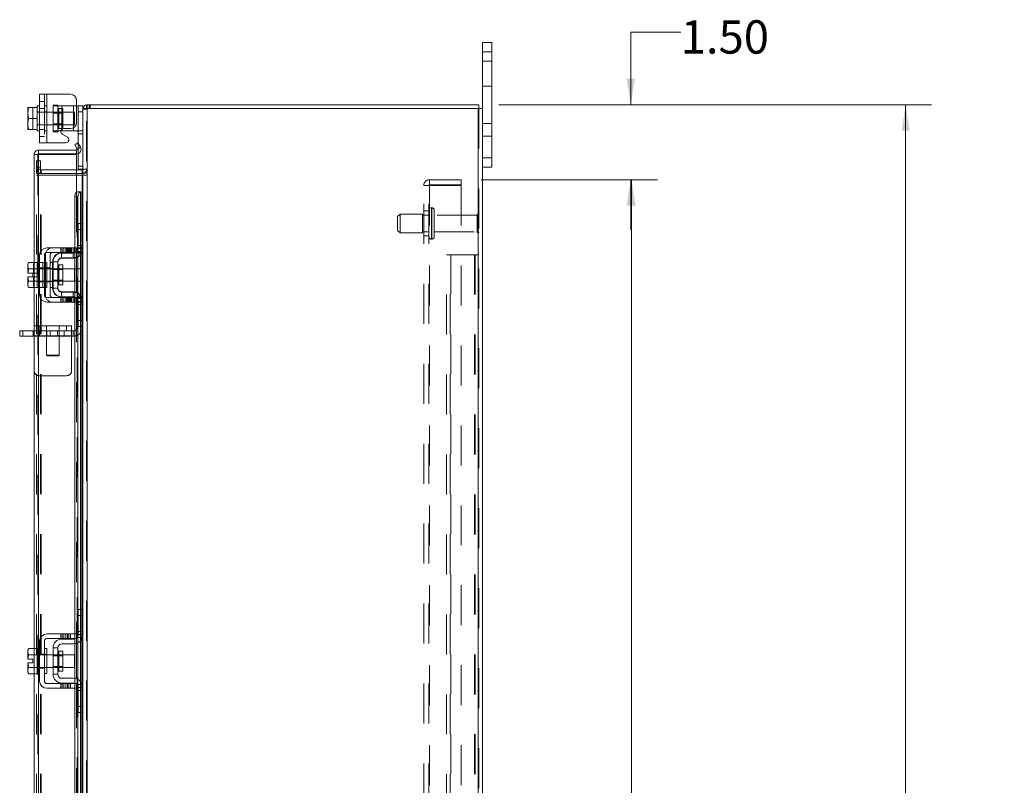
# Model space of a CAD drawing. Units: inches. Extents: x 0.4 to 16.6, y 0.2 to 10.8.
# Drawn here: x 9.2 to 11.6, y 5.8 to 7.8 of the extents above; entities that cross this region are included whole.
import ezdxf

# ---------------------------------------------------------------- set-up
doc = ezdxf.new("R2010")
doc.units = ezdxf.units.IN
doc.header["$MEASUREMENT"] = 0
doc.linetypes.add('HIDDEN', pattern=[0.075, 0.05, -0.025])
doc.styles.add('SLDTEXTSTYLE0', font='TXT', dxfattribs={"width": 0.7})
doc.dimstyles.new('SLDDIMSTYLE0', dxfattribs={"dimtxt": 0.088867, "dimasz": 0.065, "dimexe": 0, "dimexo": 0.0625, "dimgap": 0.022217, "dimtad": 0, "dimtih": 1, "dimtoh": 1, "dimlfac": 8, "dimrnd": 1e-09, "dimzin": 4, "dimdsep": 46, "dimtxsty": 'SLDTEXTSTYLE0', "dimsah": 1, "dimcen": 0.09, "dimadec": 0, "dimazin": 1, "dimtfac": 1, "dimtmove": 0, "dimatfit": 0, "dimfxl": 1, "dimfrac": 2, "dimtolj": 1, "dimtzin": 12, "dimarcsym": 0})
doc.dimstyles.new('SLDDIMSTYLE4', dxfattribs={"dimtxt": 0.088867, "dimasz": 0.065, "dimexe": 0, "dimexo": 0.0625, "dimgap": 0.022217, "dimtad": 0, "dimtih": 1, "dimtoh": 1, "dimlfac": 8, "dimrnd": 1e-09, "dimzin": 4, "dimdsep": 46, "dimtxsty": 'SLDTEXTSTYLE0', "dimsah": 1, "dimcen": 0.09, "dimadec": 0, "dimazin": 1, "dimtfac": 1, "dimtofl": 0, "dimtmove": 0, "dimatfit": 3, "dimfxl": 1, "dimfrac": 2, "dimtolj": 1, "dimtzin": 12, "dimarcsym": 0})

# ---------------------------------------------------------------- blocks, each defined once
blk = doc.blocks.new('_D_16')
at = {"color": 7, "linetype": 'Continuous', "lineweight": 0}
for p, q in [((10.3294, 7.3534), (10.7707, 7.3534)), ((10.7057, 7.3534), (10.7057, 5.7533)), ((10.7057, 3.9784), (10.7057, 5.4437)), ((10.3294, 3.9784), (10.7707, 3.9784))]:
    blk.add_line(p, q, dxfattribs=at)
for points in [[(10.7057, 7.3534), (10.6957, 7.2884), (10.7157, 7.2884)], [(10.7057, 3.9784), (10.7157, 4.0434), (10.6957, 4.0434)]]:
    blk.add_solid(points, dxfattribs=at)
at = {"color": 7, "linetype": 'Continuous', "lineweight": 0, "char_height": 0.08333, "attachment_point": 1, "style": 'SLDTEXTSTYLE0'}
for s, insert in [('27.00', (10.5564, 5.7059)), ('BACK PANEL', (10.3668, 5.5511))]:
    blk.add_mtext(s, dxfattribs=dict(at, insert=insert))
blk = doc.blocks.new('_D_17')
at = {"color": 7, "linetype": 'Continuous', "lineweight": 0}
for p, q in [((10.8287, 7.7223), (10.7037, 7.7223)), ((10.7037, 7.7223), (10.7037, 7.5409)), ((10.3737, 7.5409), (10.7687, 7.5409)), ((10.3294, 7.3534), (10.7687, 7.3534)), ((10.7037, 7.3534), (10.7037, 7.2284))]:
    blk.add_line(p, q, dxfattribs=at)
for points in [[(10.7037, 7.5409), (10.7137, 7.6059), (10.6937, 7.6059)], [(10.7037, 7.3534), (10.6937, 7.2884), (10.7137, 7.2884)]]:
    blk.add_solid(points, dxfattribs=at)
at = {"color": 7, "linetype": 'Continuous', "lineweight": 0, "insert": (10.8287, 7.7523), "char_height": 0.08333, "attachment_point": 1, "style": 'SLDTEXTSTYLE0'}
blk.add_mtext('1.50', dxfattribs=at)
blk = doc.blocks.new('_D_18')
at = {"color": 7, "linetype": 'Continuous', "lineweight": 0}
for p, q in [((10.3737, 7.5409), (11.4565, 7.5409)), ((11.3915, 7.5409), (11.3915, 5.696)), ((11.2422, 5.696), (11.5408, 5.696)), ((11.5408, 5.501), (11.2422, 5.501)), ((11.3915, 3.7909), (11.3915, 5.501)), ((10.3737, 3.7909), (11.4565, 3.7909))]:
    blk.add_line(p, q, dxfattribs=at)
for centre, start, end in [((11.2422, 5.5985), 90, 270), ((11.5408, 5.5985), 270, 90)]:
    blk.add_arc(centre, 0.0975, start, end, dxfattribs=at)
for points in [[(11.3915, 7.5409), (11.3815, 7.4759), (11.4015, 7.4759)], [(11.3915, 3.7909), (11.4015, 3.8559), (11.3815, 3.8559)]]:
    blk.add_solid(points, dxfattribs=at)
at = {"color": 7, "linetype": 'Continuous', "lineweight": 0, "insert": (11.2422, 5.6285), "char_height": 0.08333, "attachment_point": 1, "style": 'SLDTEXTSTYLE0'}
blk.add_mtext('30.00', dxfattribs=at)

msp = doc.modelspace()

# ---------------------------------------------------------------- linework, layer by layer
at = {"color": 7, "linetype": 'Continuous', "lineweight": 15}
for p, q in [((10.333, 7.6734), (10.333, 7.6971)), ((10.333, 7.6971), (10.3565, 7.6971)), ((10.3565, 7.6971), (10.3565, 7.6734)), ((10.3565, 7.6734), (10.333, 7.6734)), ((10.333, 7.5316), (10.333, 7.6734)), ((10.3565, 7.4084), (10.3565, 7.6734)), ((9.2249, 7.446), (9.2249, 7.5672)), ((9.2249, 7.5672), (9.243, 7.5672)), ((9.243, 7.5672), (9.243, 7.446)), ((9.243, 7.5672), (9.3018, 7.5672)), ((9.3174, 7.5516), (9.3174, 7.4969)), ((9.3423, 7.5316), (9.3423, 7.5409)), ((9.3423, 7.5409), (10.3237, 7.5409)), ((10.3237, 7.5316), (10.3237, 7.5409)), ((9.1951, 7.534), (9.1949, 7.5336)), ((9.1973, 7.5339), (9.1949, 7.5215)), ((9.1949, 7.5336), (9.1949, 7.5215)), ((9.1949, 7.519), (9.1949, 7.5215)), ((9.1949, 7.519), (9.1973, 7.5066)), ((9.1949, 7.519), (9.1949, 7.4942)), ((9.1951, 7.534), (9.1973, 7.534)), ((9.1973, 7.534), (9.1973, 7.5339)), ((9.1973, 7.534), (9.2186, 7.534)), ((9.2186, 7.5339), (9.1973, 7.5339)), ((9.2249, 7.5379), (9.2186, 7.5379)), ((9.2186, 7.5379), (9.2186, 7.534)), ((9.2186, 7.5339), (9.2186, 7.534)), ((9.2186, 7.5334), (9.2186, 7.5339)), ((9.2186, 7.5334), (9.2186, 7.5072)), ((9.3174, 7.5379), (9.3211, 7.5379)), ((9.3211, 7.5229), (9.3211, 7.5379)), ((9.3211, 7.5379), (9.333, 7.5379)), ((9.333, 7.5229), (9.3211, 7.5229)), ((9.3211, 7.4447), (9.3211, 7.5229)), ((9.333, 7.5379), (9.333, 7.5316)), ((9.333, 7.5316), (9.333, 7.2421)), ((9.333, 7.5316), (9.344, 7.5316)), ((10.322, 7.5316), (9.344, 7.5316)), ((9.344, 7.5316), (9.344, 3.8002)), ((10.322, 7.5316), (10.322, 3.8002)), ((10.322, 7.5316), (10.333, 7.5316)), ((10.333, 7.5316), (10.333, 3.8002)), ((9.1973, 7.5066), (9.1949, 7.4942)), ((9.1949, 7.4917), (9.1949, 7.4942)), ((9.1949, 7.4917), (9.1973, 7.4793)), ((9.1949, 7.4917), (9.1949, 7.4796)), ((9.1973, 7.5066), (9.2186, 7.5066)), ((9.2186, 7.5066), (9.2186, 7.5072)), ((9.2186, 7.5061), (9.2186, 7.5066)), ((9.2186, 7.5061), (9.2186, 7.4798)), ((9.1951, 7.4793), (9.1949, 7.4796)), ((9.1973, 7.4793), (9.1951, 7.4793)), ((9.1973, 7.4793), (9.2186, 7.4793)), ((9.1973, 7.4793), (9.1973, 7.4793)), ((9.2186, 7.4793), (9.1973, 7.4793)), ((9.2186, 7.4793), (9.2186, 7.4798)), ((9.2186, 7.4793), (9.2186, 7.4793)), ((9.2186, 7.4793), (9.2186, 7.4754)), ((9.2186, 7.4754), (9.2249, 7.4754)), ((9.2805, 7.4754), (9.278, 7.4754)), ((9.2805, 7.4795), (9.2805, 7.4754)), ((9.2805, 7.4754), (9.3099, 7.4754)), ((9.2942, 7.46), (9.2816, 7.4672)), ((9.2854, 7.4812), (9.3018, 7.4812)), ((9.3099, 7.4754), (9.3099, 7.4835)), ((9.3183, 7.4754), (9.3099, 7.4754)), ((9.243, 7.446), (9.2249, 7.446)), ((9.243, 7.446), (9.2904, 7.446)), ((9.3127, 7.4407), (9.3207, 7.4454)), ((9.3188, 7.4301), (9.3127, 7.4407)), ((9.3207, 7.4454), (9.3269, 7.4348)), ((9.2111, 7.1467), (9.2111, 7.4167)), ((9.2205, 7.4167), (9.2111, 7.4167)), ((9.2221, 7.4276), (9.2221, 7.4183)), ((9.2221, 7.4276), (9.3174, 7.4276)), ((9.2221, 7.4183), (9.3174, 7.4183)), ((9.3174, 7.4165), (9.2221, 7.4165)), ((9.2221, 7.4165), (9.2221, 7.1464)), ((9.3174, 7.4183), (9.3174, 7.4276)), ((9.3174, 7.4165), (9.3174, 7.3228)), ((9.3189, 7.4299), (9.3188, 7.4301)), ((9.327, 7.4345), (9.3189, 7.4299)), ((9.3211, 7.3796), (9.3211, 7.419)), ((9.3269, 7.4348), (9.327, 7.4345)), ((10.333, 7.4084), (10.3565, 7.4084)), ((10.3565, 7.4084), (10.3565, 7.3846)), ((9.3314, 7.3784), (9.3174, 7.3784)), ((9.3314, 7.369), (9.3174, 7.369)), ((9.333, 7.3796), (9.3211, 7.3796)), ((9.3314, 7.3784), (9.3314, 7.369)), ((9.3314, 7.369), (9.333, 7.3691)), ((10.3565, 7.3846), (10.333, 7.3846)), ((9.3174, 7.3651), (9.3314, 7.3651)), ((9.333, 7.3651), (9.3314, 7.3651)), ((9.3314, 7.3651), (9.3314, 7.2439)), ((9.3189, 7.3228), (9.3174, 7.3228)), ((9.3174, 7.3228), (9.3174, 7.3224)), ((9.3188, 7.3228), (9.3189, 7.3228)), ((9.3189, 7.3228), (9.327, 7.3228)), ((9.327, 7.3228), (9.3269, 7.3228)), ((9.3269, 7.3228), (9.3269, 7.2439)), ((9.327, 7.3228), (9.3283, 7.3228)), ((9.3283, 7.2439), (9.3283, 7.3228)), ((9.3207, 7.3103), (9.3127, 7.3103)), ((9.3127, 7.3103), (9.3127, 7.1833)), ((9.3207, 7.3103), (9.3207, 7.1785)), ((9.3211, 7.2439), (9.333, 7.2439)), ((9.3211, 7.2289), (9.3211, 7.2439)), ((9.3211, 7.1814), (9.3211, 7.2289)), ((9.333, 7.2289), (9.3211, 7.2289)), ((9.333, 7.2421), (9.333, 7.2289)), ((9.333, 7.1814), (9.333, 7.2289)), ((9.3018, 7.1833), (9.243, 7.1833)), ((9.243, 7.1714), (9.3018, 7.1714)), ((9.2805, 7.1701), (9.3099, 7.1701)), ((9.3018, 7.1714), (9.3018, 7.1833)), ((9.3018, 7.1833), (9.3174, 7.1833)), ((9.3174, 7.1714), (9.3018, 7.1714)), ((9.3127, 7.1714), (9.3127, 7.1705)), ((9.3174, 7.1833), (9.3174, 7.1714)), ((9.3314, 7.1729), (9.3314, 7.0574)), ((9.333, 7.1814), (9.333, 7.0489)), ((9.1973, 7.1467), (9.1949, 7.1425)), ((9.1973, 7.1467), (9.1949, 7.1395)), ((9.2186, 7.1467), (9.1973, 7.1467)), ((9.2186, 7.1464), (9.2186, 7.1467)), ((9.2249, 7.1464), (9.2186, 7.1464)), ((9.2186, 7.1464), (9.2186, 7.1313)), ((9.2249, 7.1651), (9.2249, 7.0651)), ((9.2368, 7.0651), (9.2368, 7.1651)), ((9.243, 7.1464), (9.2368, 7.1464)), ((9.243, 7.1464), (9.243, 7.0839)), ((9.2586, 7.1483), (9.2586, 7.082)), ((9.2705, 7.1483), (9.2586, 7.1483)), ((9.2705, 7.082), (9.2705, 7.1483)), ((9.3099, 7.1583), (9.2805, 7.1583)), ((9.3127, 7.1584), (9.3127, 7.0719)), ((9.3207, 7.161), (9.3207, 7.0693)), ((9.3269, 7.1657), (9.3269, 7.0646)), ((9.3283, 7.0628), (9.3283, 7.1675)), ((9.1949, 7.1425), (9.1949, 7.1395)), ((9.1949, 7.1381), (9.1949, 7.1395)), ((9.1949, 7.1381), (9.1949, 7.1198)), ((9.1949, 7.1381), (9.1973, 7.1309)), ((9.1949, 7.1198), (9.1951, 7.1198)), ((9.1973, 7.1309), (9.1951, 7.1198)), ((9.1951, 7.1198), (9.2075, 7.1198)), ((9.2186, 7.1309), (9.1973, 7.1309)), ((9.1973, 7.1309), (9.2186, 7.1309)), ((9.1973, 7.1309), (9.1973, 7.1309)), ((9.2075, 7.1198), (9.2075, 7.1105)), ((9.2186, 7.1309), (9.2186, 7.1313)), ((9.2186, 7.1303), (9.2186, 7.1309)), ((9.2186, 7.1309), (9.2186, 7.1309)), ((9.2186, 7.1303), (9.2186, 7.1)), ((9.2586, 7.1308), (9.243, 7.1308)), ((9.2826, 7.1401), (9.273, 7.1401)), ((9.273, 7.1401), (9.273, 7.0902)), ((9.2826, 7.0902), (9.2826, 7.1401)), ((9.3124, 7.1308), (9.2826, 7.1308)), ((9.3124, 7.0995), (9.3124, 7.1308)), ((9.1949, 7.1105), (9.1949, 7.0922)), ((9.1951, 7.1105), (9.1949, 7.1105)), ((9.1973, 7.0994), (9.1949, 7.0922)), ((9.1951, 7.1105), (9.1973, 7.0994)), ((9.2075, 7.1105), (9.1951, 7.1105)), ((9.1973, 7.0994), (9.2186, 7.0994)), ((9.2186, 7.0994), (9.1973, 7.0994)), ((9.1973, 7.0994), (9.1973, 7.0994)), ((9.2186, 7.0994), (9.2186, 7.1)), ((9.2186, 7.0994), (9.2186, 7.0994)), ((9.2186, 7.099), (9.2186, 7.0994)), ((9.2186, 7.0994), (9.2186, 7.0839)), ((9.243, 7.0995), (9.2586, 7.0995)), ((9.2826, 7.0995), (9.3124, 7.0995)), ((9.1949, 7.0908), (9.1949, 7.0922)), ((9.1949, 7.0908), (9.1973, 7.0836)), ((9.1949, 7.0908), (9.1949, 7.0878)), ((9.1949, 7.0878), (9.1973, 7.0836)), ((9.1973, 7.0836), (9.2186, 7.0836)), ((9.2111, 6.1807), (9.2111, 7.0836)), ((9.2186, 7.0839), (9.2249, 7.0839)), ((9.2186, 7.0836), (9.2186, 7.0839)), ((9.2221, 7.0839), (9.2221, 6.1804)), ((9.2368, 7.0839), (9.243, 7.0839)), ((9.2586, 7.082), (9.2705, 7.082)), ((9.273, 7.0902), (9.2826, 7.0902)), ((9.2805, 7.072), (9.3099, 7.072)), ((9.3018, 7.0589), (9.243, 7.0589)), ((9.243, 7.047), (9.3018, 7.047)), ((9.2805, 7.0601), (9.3099, 7.0601)), ((9.3018, 7.047), (9.3018, 7.0589)), ((9.3018, 7.0589), (9.3174, 7.0589)), ((9.3174, 7.047), (9.3018, 7.047)), ((9.3127, 7.0598), (9.3127, 7.0589)), ((9.3127, 7.047), (9.3127, 6.2173)), ((9.3174, 7.0589), (9.3174, 7.047)), ((9.3207, 7.0518), (9.3207, 6.2125)), ((9.3211, 7.0014), (9.3211, 7.0489)), ((9.333, 7.0014), (9.333, 7.0489)), ((9.3211, 7.0014), (9.333, 7.0014)), ((9.3211, 6.9864), (9.3211, 7.0014)), ((9.333, 7.0014), (9.333, 6.9882)), ((9.1749, 6.9621), (9.1749, 6.9751)), ((9.1749, 6.9751), (9.1827, 6.9751)), ((9.1827, 6.9751), (9.1827, 6.9621)), ((9.2111, 6.9751), (9.1827, 6.9751)), ((9.333, 6.9864), (9.3211, 6.9864)), ((9.3269, 6.9864), (9.3269, 6.2779)), ((9.3283, 6.2779), (9.3283, 6.9864)), ((9.3314, 6.9864), (9.3314, 6.2779)), ((9.333, 6.9882), (9.333, 6.2761)), ((9.1827, 6.9621), (9.1749, 6.9621)), ((9.2111, 6.9621), (9.1827, 6.9621)), ((9.3211, 6.2629), (9.3211, 6.2779)), ((9.3211, 6.2779), (9.333, 6.2779)), ((9.3211, 6.2154), (9.3211, 6.2629)), ((9.333, 6.2629), (9.3211, 6.2629)), ((9.333, 6.2761), (9.333, 6.2629)), ((9.333, 6.2154), (9.333, 6.2629)), ((9.3018, 6.2173), (9.243, 6.2173)), ((9.3018, 6.2054), (9.3018, 6.2173)), ((9.3018, 6.2173), (9.3174, 6.2173)), ((9.3174, 6.2173), (9.3174, 6.2054)), ((9.333, 6.2154), (9.333, 6.0829)), ((9.2249, 6.1991), (9.2249, 6.0991)), ((9.2368, 6.0991), (9.2368, 6.1991)), ((9.243, 6.2054), (9.3018, 6.2054)), ((9.2805, 6.2041), (9.3099, 6.2041)), ((9.3099, 6.1923), (9.2805, 6.1923)), ((9.3174, 6.2054), (9.3018, 6.2054)), ((9.3127, 6.2054), (9.3127, 6.2045)), ((9.3127, 6.1924), (9.3127, 6.1059)), ((9.3207, 6.195), (9.3207, 6.1033)), ((9.3269, 6.1997), (9.3269, 6.0986)), ((9.3283, 6.0968), (9.3283, 6.2015)), ((9.3314, 6.2069), (9.3314, 6.0914)), ((9.1973, 6.1807), (9.1949, 6.1765)), ((9.1973, 6.1807), (9.1949, 6.1735)), ((9.1949, 6.1765), (9.1949, 6.1735)), ((9.1949, 6.1721), (9.1949, 6.1735)), ((9.1949, 6.1721), (9.1949, 6.1538)), ((9.1949, 6.1721), (9.1973, 6.1649)), ((9.1973, 6.1649), (9.1951, 6.1538)), ((9.2186, 6.1807), (9.1973, 6.1807)), ((9.2186, 6.1649), (9.1973, 6.1649)), ((9.1973, 6.1649), (9.2186, 6.1649)), ((9.1973, 6.1649), (9.1973, 6.1649)), ((9.2186, 6.1804), (9.2186, 6.1807)), ((9.2249, 6.1804), (9.2186, 6.1804)), ((9.2186, 6.1804), (9.2186, 6.1649)), ((9.2186, 6.1649), (9.2186, 6.1653)), ((9.2186, 6.1643), (9.2186, 6.1649)), ((9.2186, 6.1649), (9.2186, 6.1649)), ((9.2186, 6.1643), (9.2186, 6.134)), ((9.243, 6.1804), (9.2368, 6.1804)), ((9.243, 6.1804), (9.243, 6.1179)), ((9.2586, 6.1648), (9.243, 6.1648)), ((9.2586, 6.1823), (9.2586, 6.116)), ((9.2705, 6.1823), (9.2586, 6.1823)), ((9.2705, 6.116), (9.2705, 6.1823)), ((9.2826, 6.1741), (9.273, 6.1741)), ((9.273, 6.1741), (9.273, 6.1242)), ((9.2826, 6.1242), (9.2826, 6.1741)), ((9.3124, 6.1648), (9.2826, 6.1648)), ((9.3124, 6.1335), (9.3124, 6.1648)), ((9.1949, 6.1538), (9.1951, 6.1538)), ((9.1949, 6.1445), (9.1949, 6.1262)), ((9.1951, 6.1445), (9.1949, 6.1445)), ((9.1951, 6.1538), (9.2075, 6.1538)), ((9.1951, 6.1445), (9.1973, 6.1334)), ((9.2075, 6.1445), (9.1951, 6.1445)), ((9.2075, 6.1538), (9.2075, 6.1445)), ((9.2186, 6.1334), (9.2186, 6.134)), ((9.1973, 6.1334), (9.1949, 6.1262)), ((9.1949, 6.1248), (9.1949, 6.1262)), ((9.1949, 6.1248), (9.1973, 6.1176)), ((9.1949, 6.1248), (9.1949, 6.1218)), ((9.1949, 6.1218), (9.1973, 6.1176)), ((9.1973, 6.1334), (9.2186, 6.1334)), ((9.2186, 6.1334), (9.1973, 6.1334)), ((9.1973, 6.1334), (9.1973, 6.1334)), ((9.1973, 6.1176), (9.2186, 6.1176)), ((9.2111, 5.7414), (9.2111, 6.1176)), ((9.2186, 6.1334), (9.2186, 6.1334)), ((9.2186, 6.133), (9.2186, 6.1334)), ((9.2186, 6.1334), (9.2186, 6.1179)), ((9.2186, 6.1179), (9.2249, 6.1179)), ((9.2186, 6.1176), (9.2186, 6.1179)), ((9.2221, 6.1179), (9.2221, 5.744)), ((9.2368, 6.1179), (9.243, 6.1179)), ((9.243, 6.1335), (9.2586, 6.1335)), ((9.2586, 6.116), (9.2705, 6.116)), ((9.273, 6.1242), (9.2826, 6.1242)), ((9.2826, 6.1335), (9.3124, 6.1335)), ((9.3018, 6.0929), (9.243, 6.0929)), ((9.2805, 6.106), (9.3099, 6.106)), ((9.2805, 6.0941), (9.3099, 6.0941)), ((9.3018, 6.081), (9.3018, 6.0929)), ((9.3018, 6.0929), (9.3174, 6.0929)), ((9.3127, 6.0938), (9.3127, 6.0929)), ((9.3174, 6.0929), (9.3174, 6.081)), ((9.3207, 6.0858), (9.3207, 5.744)), ((9.243, 6.081), (9.3018, 6.081)), ((9.3174, 6.081), (9.3018, 6.081)), ((9.3127, 6.081), (9.3127, 5.744)), ((9.3211, 6.0354), (9.3211, 6.0829)), ((9.333, 6.0354), (9.333, 6.0829)), ((9.3211, 6.0354), (9.333, 6.0354)), ((9.3211, 6.0204), (9.3211, 6.0354)), ((9.333, 6.0354), (9.333, 6.0222)), ((9.333, 6.0204), (9.3211, 6.0204)), ((9.3269, 6.0204), (9.3269, 5.744)), ((9.3283, 5.744), (9.3283, 6.0204)), ((9.3314, 6.0204), (9.3314, 5.744)), ((9.333, 6.0222), (9.333, 5.3099))]:
    msp.add_line(p, q, dxfattribs=at)
at = {"color": 7, "linetype": 'HIDDEN', "lineweight": 0}
for p, q in [((10.333, 7.6734), (10.3565, 7.6734)), ((10.3565, 7.6503), (10.333, 7.6503)), ((10.333, 7.5878), (10.3565, 7.5878)), ((9.2368, 7.5672), (9.2368, 7.446)), ((9.243, 7.446), (9.243, 7.5672)), ((9.243, 7.5672), (9.243, 7.5379)), ((9.2368, 7.5494), (9.2249, 7.5494)), ((9.2586, 7.5397), (9.2705, 7.5397)), ((9.2586, 7.5397), (9.2586, 7.5379)), ((9.2705, 7.5397), (9.2705, 7.5379)), ((9.344, 7.5409), (9.3423, 7.5408)), ((9.344, 7.5316), (9.344, 7.5409)), ((9.3486, 7.5316), (9.3486, 7.5409)), ((9.351, 7.5316), (9.351, 7.5409)), ((9.1951, 7.534), (9.2075, 7.534)), ((9.2075, 7.534), (9.2075, 7.4793)), ((9.2249, 7.5229), (9.2186, 7.5229)), ((9.3124, 7.5222), (9.2186, 7.5222)), ((9.2249, 7.5318), (9.2368, 7.5318)), ((9.243, 7.5379), (9.2368, 7.5379)), ((9.243, 7.5229), (9.2368, 7.5229)), ((9.243, 7.5379), (9.243, 7.4754)), ((9.2586, 7.4754), (9.2586, 7.5379)), ((9.2586, 7.5379), (9.2805, 7.5379)), ((9.2826, 7.5199), (9.2586, 7.5199)), ((9.2705, 7.5379), (9.2705, 7.4754)), ((9.2826, 7.5315), (9.273, 7.5315)), ((9.273, 7.4817), (9.273, 7.5313)), ((9.2805, 7.5379), (9.3099, 7.5379)), ((9.2805, 7.4754), (9.2805, 7.5379)), ((9.2805, 7.5379), (9.2805, 7.4795)), ((9.2826, 7.4817), (9.2826, 7.5315)), ((9.3099, 7.5379), (9.3099, 7.4754)), ((9.3099, 7.5379), (9.3174, 7.5379)), ((9.3099, 7.4835), (9.3099, 7.5379)), ((9.3124, 7.491), (9.3124, 7.5222)), ((9.3211, 7.5229), (9.333, 7.5229)), ((9.3331, 7.5316), (9.333, 7.5299)), ((9.3423, 7.5299), (9.333, 7.5299)), ((9.3423, 3.8002), (9.3423, 7.5316)), ((9.344, 7.5316), (9.344, 3.8002)), ((10.322, 3.8002), (10.322, 7.5316)), ((10.3237, 7.5316), (10.3237, 3.8002)), ((9.2186, 7.491), (9.3124, 7.491)), ((9.2186, 7.4904), (9.2249, 7.4904)), ((9.2368, 7.4904), (9.243, 7.4904)), ((9.2586, 7.4933), (9.2826, 7.4933)), ((10.3565, 7.494), (10.333, 7.494)), ((9.2249, 7.4792), (9.2368, 7.4792)), ((9.2368, 7.4754), (9.243, 7.4754)), ((9.243, 7.4754), (9.243, 7.446)), ((9.278, 7.4754), (9.2586, 7.4754)), ((9.2586, 7.4735), (9.2586, 7.4754)), ((9.2705, 7.4735), (9.2586, 7.4735)), ((9.2705, 7.4735), (9.2705, 7.4754)), ((9.273, 7.4817), (9.2826, 7.4817)), ((9.3318, 7.4754), (9.3183, 7.4754)), ((9.3211, 7.4679), (9.333, 7.4679)), ((9.2249, 7.4616), (9.2368, 7.4616)), ((9.3211, 7.419), (9.3211, 7.4447)), ((10.333, 7.4628), (10.3565, 7.4628)), ((9.2205, 3.9151), (9.2205, 7.4167)), ((9.2221, 7.4165), (9.2221, 3.9153)), ((9.3189, 7.4299), (9.327, 7.4345)), ((9.2173, 7.3846), (9.2173, 7.4003)), ((9.2173, 7.4003), (9.2267, 7.4003)), ((9.2267, 7.4003), (9.2267, 7.3846)), ((10.3565, 7.4084), (10.333, 7.4084)), ((9.2267, 7.3846), (9.2173, 7.3846)), ((9.2173, 7.369), (9.2173, 7.3846)), ((9.2267, 7.38), (9.2173, 7.38)), ((9.2267, 7.369), (9.2173, 7.369)), ((9.2267, 7.369), (9.2267, 7.3846)), ((9.3174, 7.3784), (9.2283, 7.3784)), ((9.2283, 7.3784), (9.2283, 7.369)), ((9.3174, 7.369), (9.2283, 7.369)), ((9.333, 7.3871), (9.3211, 7.3871)), ((9.3314, 7.3784), (9.3314, 7.369)), ((9.333, 7.38), (9.3423, 7.38)), ((9.333, 7.3796), (9.333, 7.3796)), ((9.333, 7.3698), (9.3423, 7.3698)), ((9.2173, 3.9667), (9.2173, 7.3651)), ((9.2173, 7.3651), (9.2267, 7.3651)), ((9.2267, 3.9667), (9.2267, 7.3651)), ((9.2283, 7.3651), (9.2267, 7.3651)), ((9.2283, 3.9667), (9.2283, 7.3651)), ((9.2283, 7.3651), (9.3174, 7.3651)), ((9.3314, 3.9667), (9.3314, 7.3651)), ((9.333, 7.3651), (9.3423, 7.3651)), ((10.2003, 7.3404), (10.2003, 7.3534)), ((10.2794, 7.3534), (10.2003, 7.3534)), ((10.2794, 7.3534), (10.2794, 7.3404)), ((9.3174, 7.3228), (9.3174, 7.1833)), ((9.3174, 7.3224), (9.3174, 7.1833)), ((9.3188, 4.009), (9.3188, 7.3228)), ((9.319, 4.009), (9.319, 7.3228)), ((9.3269, 4.009), (9.3269, 7.3228)), ((10.1857, 7.3388), (10.2003, 7.3388)), ((10.1857, 3.993), (10.1857, 7.3388)), ((10.1987, 3.993), (10.1987, 7.3388)), ((10.2794, 7.3404), (10.2003, 7.3404)), ((10.2003, 7.3388), (10.2003, 3.993)), ((10.2003, 7.3388), (10.2794, 7.3388)), ((10.2794, 7.3388), (10.2794, 3.993)), ((9.3127, 7.3103), (9.3207, 7.3103)), ((10.1268, 7.2675), (10.1205, 7.2612)), ((10.1268, 7.2206), (10.1268, 7.2675)), ((10.183, 7.2675), (10.1268, 7.2675)), ((10.183, 7.2206), (10.183, 7.2675)), ((10.1987, 7.2753), (10.1857, 7.2753)), ((10.206, 7.2831), (10.2049, 7.2831)), ((10.2049, 7.205), (10.2049, 7.283)), ((10.2049, 7.205), (10.2049, 7.283)), ((10.206, 7.205), (10.206, 7.283)), ((10.206, 7.205), (10.206, 7.283)), ((10.2123, 7.2112), (10.2123, 7.2768)), ((10.3223, 7.2203), (10.3223, 7.2678)), ((9.3199, 7.1889), (9.3199, 7.2439)), ((9.3211, 7.2439), (9.3199, 7.2439)), ((9.3269, 7.2439), (9.3269, 7.1657)), ((9.3283, 7.1675), (9.3283, 7.2439)), ((9.3314, 7.2439), (9.3314, 7.1729)), ((10.1205, 7.2268), (10.1205, 7.2612)), ((10.1987, 7.2646), (10.183, 7.2646)), ((10.3192, 7.2646), (10.2123, 7.2646)), ((10.3192, 7.2234), (10.3192, 7.2646)), ((9.333, 7.2289), (9.3199, 7.2289)), ((10.1205, 7.2268), (10.1268, 7.2206)), ((10.1268, 7.2206), (10.183, 7.2206)), ((10.183, 7.2234), (10.1987, 7.2234)), ((10.2123, 7.2234), (10.3192, 7.2234)), ((10.1857, 7.2128), (10.1987, 7.2128)), ((10.2049, 7.205), (10.206, 7.205)), ((9.2779, 7.1833), (9.2779, 7.1714)), ((9.2793, 7.1571), (9.2793, 7.1701)), ((9.2793, 7.1701), (9.2805, 7.1701)), ((9.2816, 7.1833), (9.2816, 7.1714)), ((9.2854, 7.1714), (9.2854, 7.1833)), ((9.2904, 7.1833), (9.2904, 7.1714)), ((9.2923, 7.1833), (9.2923, 7.1714)), ((9.2942, 7.1714), (9.2942, 7.1833)), ((9.296, 7.1833), (9.296, 7.1714)), ((9.2979, 7.1714), (9.2979, 7.1833)), ((9.2998, 7.1833), (9.2998, 7.1714)), ((9.3018, 7.1833), (9.3018, 7.1714)), ((9.3049, 7.1833), (9.3049, 7.1714)), ((9.3086, 7.1714), (9.3086, 7.1833)), ((9.3087, 7.1571), (9.3087, 7.1701)), ((9.3124, 7.1714), (9.3124, 7.1833)), ((9.3127, 7.1833), (9.3127, 7.1714)), ((9.3127, 7.1705), (9.3127, 7.1584)), ((9.3162, 7.1714), (9.3162, 7.1833)), ((9.3268, 7.1652), (9.3171, 7.1739)), ((9.3174, 7.1833), (9.3318, 7.1833)), ((9.3318, 7.1714), (9.3174, 7.1714)), ((9.3174, 7.1714), (9.3174, 7.0589)), ((9.3183, 7.1739), (9.3318, 7.1739)), ((9.333, 7.1889), (9.3199, 7.1889)), ((9.3199, 7.1814), (9.3199, 7.1889)), ((9.3211, 7.1814), (9.3199, 7.1814)), ((9.3207, 7.1785), (9.3207, 7.161)), ((9.333, 7.1889), (9.3211, 7.1889)), ((9.333, 7.1814), (9.3211, 7.1814)), ((9.3318, 7.1833), (9.3318, 7.1714)), ((9.2117, 7.1467), (9.2093, 7.1395)), ((9.2117, 7.1467), (9.2093, 7.1425)), ((9.2111, 7.0836), (9.2111, 7.1467)), ((9.2186, 7.1467), (9.2331, 7.1467)), ((9.2221, 7.1464), (9.2221, 7.0839)), ((9.2331, 7.1464), (9.2331, 7.1467)), ((9.2331, 7.1464), (9.2331, 7.1313)), ((9.2368, 7.1464), (9.2331, 7.1464)), ((9.2393, 7.0651), (9.2393, 7.1651)), ((9.2512, 7.1651), (9.2512, 7.0651)), ((9.2574, 7.1464), (9.2512, 7.1464)), ((9.2574, 7.1483), (9.2574, 7.082)), ((9.2586, 7.1483), (9.2574, 7.1483)), ((9.2793, 7.1571), (9.3087, 7.1571)), ((10.2424, 7.1659), (10.2534, 7.1659)), ((10.2424, 4.1659), (10.2424, 7.1659)), ((10.2518, 4.1659), (10.2518, 7.1659)), ((10.2534, 7.1659), (10.2534, 4.1659)), ((10.2534, 7.1659), (10.3127, 7.1659)), ((10.3127, 7.1659), (10.3127, 4.1659)), ((10.3143, 7.1659), (10.3127, 7.1659)), ((10.3237, 7.1659), (10.3143, 7.1659)), ((10.3143, 7.1659), (10.3143, 4.1659)), ((9.2093, 7.1425), (9.2093, 7.1395)), ((9.2093, 7.1381), (9.2093, 7.1395)), ((9.2093, 7.1381), (9.2093, 7.1198)), ((9.2093, 7.1381), (9.2117, 7.1309)), ((9.2095, 7.1198), (9.2093, 7.1198)), ((9.2117, 7.1309), (9.2095, 7.1198)), ((9.2095, 7.1198), (9.2219, 7.1198)), ((9.2117, 7.1309), (9.2117, 7.1309)), ((9.2249, 7.1314), (9.2186, 7.1314)), ((9.2331, 7.1309), (9.2186, 7.1309)), ((9.2186, 7.1309), (9.2331, 7.1309)), ((9.243, 7.1308), (9.2186, 7.1308)), ((9.2219, 7.1198), (9.2219, 7.1105)), ((9.2249, 7.1327), (9.2368, 7.1327)), ((9.2368, 7.1314), (9.2331, 7.1314)), ((9.2331, 7.1309), (9.2331, 7.1313)), ((9.2331, 7.1303), (9.2331, 7.1309)), ((9.2331, 7.1309), (9.2331, 7.1309)), ((9.2331, 7.1303), (9.2331, 7.1151)), ((9.243, 7.1314), (9.2368, 7.1314)), ((9.2393, 7.1327), (9.2512, 7.1327)), ((9.2574, 7.1314), (9.2512, 7.1314)), ((9.2586, 7.1285), (9.2574, 7.1285)), ((9.2826, 7.1308), (9.2586, 7.1308)), ((9.2826, 7.1285), (9.2586, 7.1285)), ((9.273, 7.1151), (9.273, 7.1401)), ((9.3268, 7.1308), (9.3124, 7.1308)), ((9.3268, 7.1151), (9.3268, 7.1308)), ((9.2093, 7.1105), (9.2093, 7.0922)), ((9.2093, 7.1105), (9.2095, 7.1105)), ((9.2117, 7.0994), (9.2093, 7.0922)), ((9.2095, 7.1105), (9.2117, 7.0994)), ((9.2219, 7.1105), (9.2095, 7.1105)), ((9.2117, 7.0994), (9.2095, 7.1105)), ((9.2117, 7.0994), (9.2117, 7.0994)), ((9.2186, 7.0995), (9.243, 7.0995)), ((9.2186, 7.0994), (9.2331, 7.0994)), ((9.2331, 7.0994), (9.2186, 7.0994)), ((9.2186, 7.0989), (9.2249, 7.0989)), ((9.2249, 7.0976), (9.2368, 7.0976)), ((9.2331, 7.1151), (9.2331, 7.1)), ((9.2331, 7.0994), (9.2331, 7.1)), ((9.2331, 7.0994), (9.2331, 7.0994)), ((9.2331, 7.099), (9.2331, 7.0994)), ((9.2331, 7.0994), (9.2331, 7.0839)), ((9.2331, 7.0989), (9.2368, 7.0989)), ((9.2368, 7.0989), (9.243, 7.0989)), ((9.2393, 7.0976), (9.2512, 7.0976)), ((9.2512, 7.0989), (9.2574, 7.0989)), ((9.2574, 7.1018), (9.2586, 7.1018)), ((9.2586, 7.1018), (9.2826, 7.1018)), ((9.2586, 7.0995), (9.2826, 7.0995)), ((9.3124, 7.0995), (9.3268, 7.0995)), ((9.3268, 7.0995), (9.3268, 7.1151)), ((9.2093, 7.0908), (9.2093, 7.0922)), ((9.2093, 7.0908), (9.2117, 7.0836)), ((9.2093, 7.0908), (9.2093, 7.0878)), ((9.2093, 7.0878), (9.2117, 7.0836)), ((9.2331, 7.0836), (9.2186, 7.0836)), ((9.2331, 7.0836), (9.2331, 7.0839)), ((9.2331, 7.0839), (9.2368, 7.0839)), ((9.2512, 7.0839), (9.2574, 7.0839)), ((9.2586, 7.082), (9.2574, 7.082)), ((9.2793, 7.0732), (9.2793, 7.0601)), ((9.2793, 7.0732), (9.3087, 7.0732)), ((9.3087, 7.0732), (9.3087, 7.0601)), ((9.3127, 7.0719), (9.3127, 7.0598)), ((9.2779, 7.0589), (9.2779, 7.047)), ((9.2793, 7.0601), (9.2805, 7.0601)), ((9.2816, 7.047), (9.2816, 7.0589)), ((9.2854, 7.047), (9.2854, 7.0589)), ((9.2904, 7.047), (9.2904, 7.0589)), ((9.2923, 7.0589), (9.2923, 7.047)), ((9.2942, 7.0589), (9.2942, 7.047)), ((9.296, 7.047), (9.296, 7.0589)), ((9.2979, 7.047), (9.2979, 7.0589)), ((9.2998, 7.0589), (9.2998, 7.047)), ((9.3018, 7.0589), (9.3018, 7.047)), ((9.3049, 7.047), (9.3049, 7.0589)), ((9.3086, 7.0589), (9.3086, 7.047)), ((9.3124, 7.047), (9.3124, 7.0589)), ((9.3127, 7.0589), (9.3127, 7.047)), ((9.3162, 7.047), (9.3162, 7.0589)), ((9.3268, 7.0651), (9.3171, 7.0564)), ((9.3174, 7.0589), (9.3318, 7.0589)), ((9.3318, 7.047), (9.3174, 7.047)), ((9.3174, 7.047), (9.3174, 6.2173)), ((9.3318, 7.0564), (9.3183, 7.0564)), ((9.3211, 7.0489), (9.3199, 7.0489)), ((9.3199, 7.0414), (9.3199, 7.0489)), ((9.3207, 7.0693), (9.3207, 7.0518)), ((9.3211, 7.0489), (9.333, 7.0489)), ((9.3269, 7.0646), (9.3269, 6.9864)), ((9.3283, 6.9864), (9.3283, 7.0628)), ((9.3314, 7.0574), (9.3314, 6.9864)), ((9.3318, 7.0589), (9.3318, 7.047)), ((9.333, 7.0414), (9.3199, 7.0414)), ((9.3199, 6.9864), (9.3199, 7.0414)), ((9.3211, 7.0414), (9.333, 7.0414)), ((9.1827, 6.9621), (9.1827, 6.9751)), ((9.2083, 6.9751), (9.2083, 6.9621)), ((9.3049, 6.9882), (9.2111, 6.9882)), ((9.2111, 6.9751), (9.3049, 6.9751)), ((9.2236, 6.9751), (9.2236, 6.9882)), ((9.2248, 6.9751), (9.2248, 6.9621)), ((9.2424, 6.9882), (9.2424, 6.9751)), ((9.2424, 6.9751), (9.2424, 6.9146)), ((9.2427, 6.9621), (9.2427, 6.9751)), ((9.2514, 6.9621), (9.2514, 6.9751)), ((9.2694, 6.9751), (9.2694, 6.9621)), ((9.2736, 6.9751), (9.2736, 6.9882)), ((9.2736, 6.9146), (9.2736, 6.9751)), ((9.2858, 6.9621), (9.2858, 6.9751)), ((9.2924, 6.9882), (9.2924, 6.9751)), ((9.3049, 6.9882), (9.3049, 6.9626)), ((9.3087, 6.9751), (9.3049, 6.9751)), ((9.3087, 6.9751), (9.3087, 6.9621)), ((9.3211, 6.9864), (9.3199, 6.9864)), ((9.3049, 6.9626), (9.2111, 6.9626)), ((9.3087, 6.9621), (9.2111, 6.9621)), ((9.3049, 6.9626), (9.3049, 6.8757)), ((9.2424, 6.9146), (9.258, 6.9146)), ((9.2424, 6.9146), (9.2443, 6.9126)), ((9.258, 6.9126), (9.2443, 6.9126)), ((9.258, 6.9146), (9.2736, 6.9146)), ((9.2717, 6.9126), (9.258, 6.9126)), ((9.2717, 6.9126), (9.2736, 6.9146)), ((9.2924, 6.8632), (9.2236, 6.8632)), ((9.3211, 6.2629), (9.333, 6.2629)), ((9.3269, 6.2779), (9.3269, 6.1997)), ((9.3283, 6.2015), (9.3283, 6.2779)), ((9.3314, 6.2779), (9.3314, 6.2069)), ((9.2779, 6.2173), (9.2779, 6.2054)), ((9.2816, 6.2173), (9.2816, 6.2054)), ((9.2854, 6.2054), (9.2854, 6.2173)), ((9.2904, 6.2173), (9.2904, 6.2054)), ((9.2942, 6.2054), (9.2942, 6.2173)), ((9.2979, 6.2054), (9.2979, 6.2173)), ((9.3018, 6.2173), (9.3018, 6.2054)), ((9.3127, 6.2173), (9.3127, 6.2054)), ((9.3183, 6.2079), (9.3318, 6.2079)), ((9.3207, 6.2125), (9.3207, 6.195)), ((9.333, 6.2229), (9.3211, 6.2229)), ((9.333, 6.2154), (9.3211, 6.2154)), ((9.3127, 6.2045), (9.3127, 6.1924)), ((9.3174, 6.2054), (9.3174, 6.0929)), ((9.2111, 6.1176), (9.2111, 6.1807)), ((9.2249, 6.1654), (9.2186, 6.1654)), ((9.2186, 6.1649), (9.2186, 6.1649)), ((9.243, 6.1648), (9.2186, 6.1648)), ((9.2221, 6.1804), (9.2221, 6.1179)), ((9.2249, 6.1667), (9.2368, 6.1667)), ((9.243, 6.1654), (9.2368, 6.1654)), ((9.2826, 6.1648), (9.2586, 6.1648)), ((9.2826, 6.1625), (9.2586, 6.1625)), ((9.273, 6.1491), (9.273, 6.1741)), ((9.273, 6.174), (9.273, 6.1243)), ((9.2586, 6.1358), (9.2826, 6.1358)), ((9.2186, 6.1335), (9.243, 6.1335)), ((9.2186, 6.1334), (9.2186, 6.1334)), ((9.2186, 6.1329), (9.2249, 6.1329)), ((9.2249, 6.1316), (9.2368, 6.1316)), ((9.2368, 6.1329), (9.243, 6.1329)), ((9.2586, 6.1335), (9.2826, 6.1335)), ((9.2779, 6.0929), (9.2779, 6.081)), ((9.2816, 6.081), (9.2816, 6.0929)), ((9.2854, 6.081), (9.2854, 6.0929)), ((9.2904, 6.081), (9.2904, 6.0929)), ((9.2942, 6.0929), (9.2942, 6.081)), ((9.2979, 6.081), (9.2979, 6.0929)), ((9.3018, 6.0929), (9.3018, 6.081)), ((9.3127, 6.1059), (9.3127, 6.0938)), ((9.3127, 6.0929), (9.3127, 6.081)), ((9.3318, 6.0904), (9.3183, 6.0904)), ((9.3207, 6.1033), (9.3207, 6.0858)), ((9.3269, 6.0986), (9.3269, 6.0204)), ((9.3283, 6.0204), (9.3283, 6.0968)), ((9.3314, 6.0914), (9.3314, 6.0204)), ((9.3174, 6.081), (9.3174, 5.251)), ((9.3211, 6.0829), (9.333, 6.0829)), ((9.3211, 6.0754), (9.333, 6.0754)), ((9.333, 6.0354), (9.3211, 6.0354))]:
    msp.add_line(p, q, dxfattribs=at)
at = {"color": 7, "linetype": 'Continuous', "lineweight": 15, "flags": 128}
for points in [[(9.3127, 7.3103), (9.3128, 7.3127), (9.3131, 7.315), (9.3137, 7.3172), (9.3144, 7.319), (9.3154, 7.3206), (9.3164, 7.3218), (9.3176, 7.3225), (9.3188, 7.3228)], [(9.3269, 7.3228), (9.3257, 7.3225), (9.3245, 7.3218), (9.3235, 7.3206), (9.3225, 7.319), (9.3218, 7.3172), (9.3212, 7.315), (9.3209, 7.3127), (9.3207, 7.3103)]]:
    msp.add_lwpolyline(points, dxfattribs=at)
at = {"color": 7, "linetype": 'HIDDEN', "lineweight": 0, "flags": 128}
for points in [[(9.3174, 7.173), (9.3161, 7.172), (9.315, 7.1714)], [(9.315, 7.0589), (9.3161, 7.0583), (9.3174, 7.0573)], [(9.3174, 6.207), (9.3161, 6.206), (9.315, 6.2054)], [(9.315, 6.0929), (9.3161, 6.0923), (9.3174, 6.0913)]]:
    msp.add_lwpolyline(points, dxfattribs=at)
at = {"color": 7, "linetype": 'Continuous', "lineweight": 15}
for centre, radius, start, end in [((9.3018, 7.5516), 0.0156, 0, 90), ((9.344, 7.5299), 0.011, 98.5245, 171.4755), ((9.3018, 7.4969), 0.0156, 270, 0), ((9.2854, 7.4737), 0.0075, 90, 240), ((9.2904, 7.4535), 0.0075, 270, 60), ((9.3174, 7.4293), 0.011, 270, 28.758), ((9.3174, 7.4293), 0.00163, 270, 21.5921), ((9.3314, 7.38), 0.00163, 270, 0), ((9.243, 7.1651), 0.0181, 90, 180), ((9.243, 7.1651), 0.00625, 90, 180), ((9.2805, 7.1483), 0.0219, 90, 180), ((9.3099, 7.1814), 0.0231, 270, 0), ((9.3099, 7.1814), 0.0113, 270, 297.266), ((9.3099, 7.1814), 0.0113, 311.8103, 0), ((9.2805, 7.1483), 0.01, 90, 180), ((9.273, 7.1426), 0.0025, 180, 270), ((9.2805, 7.082), 0.0219, 180, 270), ((9.273, 7.0877), 0.0025, 90, 180), ((9.2805, 7.082), 0.01, 180, 270), ((9.3099, 7.0489), 0.0231, 360, 90), ((9.243, 7.0651), 0.0181, 180, 270), ((9.243, 7.0651), 0.00625, 180, 270), ((9.3099, 7.0489), 0.0112, 62.734, 90), ((9.3099, 7.0489), 0.0113, 0, 48.1897), ((9.243, 6.1991), 0.0181, 90, 180), ((9.3099, 6.2154), 0.0231, 270, 0), ((9.3099, 6.2154), 0.0113, 311.8103, 0), ((9.243, 6.1991), 0.00625, 90, 180), ((9.2805, 6.1823), 0.0219, 90, 180), ((9.2805, 6.1823), 0.01, 90, 180), ((9.3099, 6.2154), 0.0113, 270, 297.266), ((9.273, 6.1766), 0.0025, 180, 270), ((9.2805, 6.116), 0.0219, 180, 270), ((9.273, 6.1217), 0.0025, 90, 180), ((9.2805, 6.116), 0.01, 180, 270), ((9.243, 6.0991), 0.0181, 180, 270), ((9.243, 6.0991), 0.00625, 180, 270), ((9.3099, 6.0829), 0.0231, 360, 90), ((9.3099, 6.0829), 0.0112, 62.734, 90), ((9.3099, 6.0829), 0.0113, 0, 48.1897)]:
    msp.add_arc(centre, radius, start, end, dxfattribs=at)
at = {"color": 7, "linetype": 'HIDDEN', "lineweight": 0}
for centre, radius, start, end in [((9.273, 7.534), 0.0025, 180, 270), ((9.344, 7.5299), 0.00163, 90, 180), ((9.273, 7.4792), 0.0025, 90, 180), ((9.2283, 7.38), 0.011, 180, 270), ((9.2283, 7.38), 0.00163, 180, 270), ((9.3314, 7.38), 0.011, 278.5245, 0), ((10.2003, 7.3388), 0.0146, 90, 180), ((10.2003, 7.3388), 0.00163, 90, 180), ((10.2049, 7.2768), 0.00625, 90, 180), ((10.206, 7.2768), 0.00625, 0, 90), ((10.3223, 7.2646), 0.00312, 90, 180), ((10.3205, 7.2652), 0.00313, 0, 55.9442), ((10.3223, 7.2234), 0.00312, 180, 270), ((10.3205, 7.2229), 0.00313, 304.0558, 0), ((10.2049, 7.2112), 0.00625, 180, 270), ((10.206, 7.2112), 0.00625, 270, 0), ((9.2574, 7.1651), 0.0181, 90, 180), ((9.2574, 7.1651), 0.00625, 90, 180), ((9.2793, 7.1483), 0.0219, 90, 180), ((9.3087, 7.1814), 0.0113, 270, 318.1897), ((9.2793, 7.1483), 0.0088, 90, 180), ((9.3087, 7.1814), 0.0243, 270, 318.1897), ((9.2793, 7.082), 0.0219, 180, 270), ((9.2793, 7.082), 0.0088, 180, 270), ((9.3087, 7.0489), 0.0243, 41.8103, 90), ((9.2574, 7.0651), 0.0181, 180, 270), ((9.2574, 7.0651), 0.00625, 180, 270), ((9.3087, 7.0489), 0.0113, 41.8103, 90), ((9.3087, 6.9864), 0.0113, 270, 0), ((9.3087, 6.9864), 0.0243, 270, 0), ((9.2236, 6.8757), 0.0125, 180, 270), ((9.2924, 6.8757), 0.0125, 270, 0)]:
    msp.add_arc(centre, radius, start, end, dxfattribs=at)
at = {"color": 7, "linetype": 'Continuous', "lineweight": 15}
msp.add_open_spline([(9.3211, 7.4679), (9.3211, 7.4687), (9.3211, 7.4704), (9.3211, 7.4726), (9.3207, 7.4742), (9.3199, 7.4751), (9.3189, 7.4754), (9.3184, 7.4754), (9.3183, 7.4754)], degree=3, knots=[0, 0, 0, 0, 0.202267, 0.404632, 0.603118, 0.787968, 0.968974, 1, 1, 1, 1], dxfattribs=at)
at = {"color": 7, "linetype": 'HIDDEN', "lineweight": 0}
for points, knots in [([(9.3318, 7.4754), (9.332, 7.4753), (9.3325, 7.4751), (9.3329, 7.4739), (9.333, 7.4721), (9.333, 7.47), (9.333, 7.4685), (9.333, 7.4679)], [0, 0, 0, 0, 0.211477, 0.423262, 0.629463, 0.837771, 1, 1, 1, 1]), ([(9.3199, 7.1814), (9.3199, 7.1814), (9.3199, 7.1813), (9.3199, 7.1808), (9.3199, 7.18), (9.3197, 7.179), (9.3194, 7.1778), (9.3189, 7.1765), (9.3181, 7.1752), (9.3174, 7.1743), (9.3171, 7.1739)], [0, 0, 0, 0, 0.125099, 0.250082, 0.375266, 0.499688, 0.617666, 0.737389, 0.863504, 1, 1, 1, 1]), ([(9.3171, 7.0564), (9.3174, 7.056), (9.3181, 7.0551), (9.3189, 7.0538), (9.3194, 7.0525), (9.3197, 7.0513), (9.3199, 7.0503), (9.3199, 7.0495), (9.3199, 7.049), (9.3199, 7.0489), (9.3199, 7.0489)], [0, 0, 0, 0, 0.13625, 0.262152, 0.381674, 0.499432, 0.624103, 0.74954, 0.874711, 1, 1, 1, 1])]:
    msp.add_open_spline(points, degree=3, knots=knots, dxfattribs=at)
at = {"color": 7, "linetype": 'Continuous', "lineweight": 15}
for points in [[(9.2221, 7.4276), (9.2207, 7.4275), (9.2178, 7.4272), (9.2142, 7.4246), (9.2116, 7.421), (9.2113, 7.4181), (9.2111, 7.4167)], [(9.2111, 7.4167), (9.2113, 7.4167), (9.2116, 7.4166), (9.2142, 7.4166), (9.2178, 7.4166), (9.2207, 7.4166), (9.2221, 7.4165)], [(9.2221, 7.4183), (9.2219, 7.4183), (9.2215, 7.4182), (9.2209, 7.4179), (9.2205, 7.4173), (9.2205, 7.4169), (9.2205, 7.4167)]]:
    msp.add_open_spline(points, degree=3, dxfattribs=at)

# ---------------------------------------------------------------- dimensions: what is measured, and where the dimension line sits
at = {"color": 7, "linetype": 'Continuous', "lineweight": 0}
for base, p2, dimstyle, picture, middle in [((10.7037, 7.3534), (10.2794, 7.3534), 'SLDDIMSTYLE0', '_D_17', (10.7037, 7.7223)), ((11.3915, 3.7909), (10.3237, 3.7909), 'SLDDIMSTYLE4', '_D_18', (11.3915, 5.5985))]:
    dim = msp.add_linear_dim(base=base, p1=(10.3237, 7.5409), p2=p2, angle=90, dimstyle=dimstyle, dxfattribs=at)
    dim.commit()
    dim.dimension.update_dxf_attribs({"geometry": picture, "text_midpoint": middle, "dimtype": 160})
dim = msp.add_linear_dim(base=(10.7057, 3.9784), p1=(10.2794, 7.3534), p2=(10.2794, 3.9784), angle=90, text='<>\\PBACK PANEL', dimstyle='SLDDIMSTYLE4', dxfattribs=at)
dim.commit()
dim.dimension.update_dxf_attribs({"geometry": '_D_16', "text_midpoint": (10.7057, 5.5985), "dimtype": 160})

doc.saveas('drawing.dxf')
